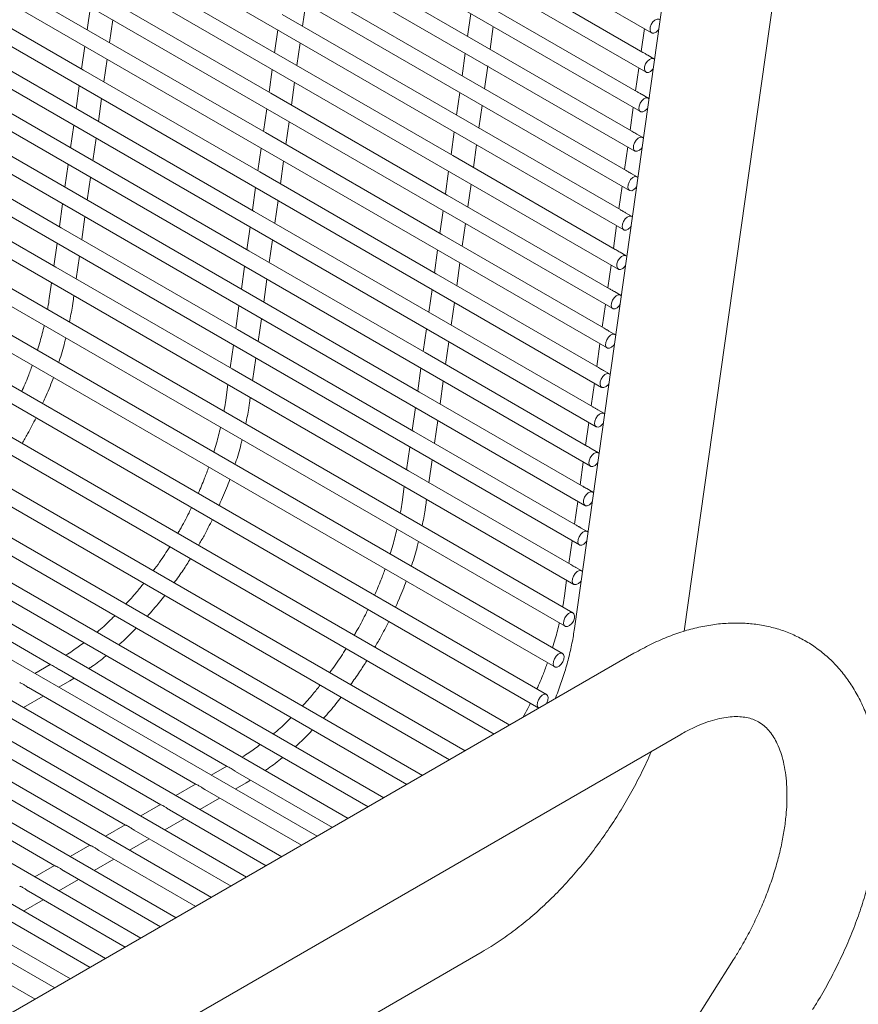
# Model space of a CAD drawing. Units: inches. Extents: x 0.1 to 8.5, y 0.3 to 10.8.
# Drawn here: x 6.9 to 7.2, y 8.2 to 8.6 of the extents above; entities that cross this region are included whole.
import ezdxf

# ---------------------------------------------------------------- set-up
doc = ezdxf.new("R2010")
doc.units = ezdxf.units.IN
doc.header["$MEASUREMENT"] = 0

msp = doc.modelspace()

# ---------------------------------------------------------------- linework, layer by layer
at = {"color": 7, "linetype": 'Continuous', "lineweight": 0}
for p, q in [((6.56512501, 8.90060707), (7.12639103, 8.5765951)), ((6.5628999, 8.88481804), (7.12416591, 8.56080606)), ((6.56067479, 8.8690289), (7.1219408, 8.54501693)), ((6.55844967, 8.85323977), (7.11971569, 8.5292278)), ((6.55622456, 8.83745073), (7.11749058, 8.51343876)), ((6.55399945, 8.8216616), (7.11526546, 8.49764963)), ((6.55177434, 8.80587256), (7.11304035, 8.48186059)), ((7.1600853, 8.7972276), (7.09549048, 8.33791807)), ((6.54954922, 8.79008343), (7.11081524, 8.46607146)), ((7.13951241, 8.33679034), (7.20340898, 8.79113481)), ((6.54732411, 8.7742943), (7.10859012, 8.45028233)), ((6.545099, 8.75850526), (7.10636501, 8.43449329)), ((6.54287388, 8.74271613), (7.1041399, 8.41870416)), ((6.54064877, 8.72692709), (7.10191478, 8.40291512)), ((6.53842366, 8.71113796), (7.09968967, 8.38712599)), ((6.53619852, 8.69534882), (7.09746454, 8.37133684)), ((6.53397341, 8.67955978), (7.09523942, 8.35554781)), ((7.09486332, 8.34417284), (6.5335973, 8.66818481)), ((6.53047257, 8.66277201), (7.09173858, 8.33876004)), ((7.09070513, 8.32784658), (6.52943912, 8.65185855)), ((6.52631436, 8.64644574), (7.08758038, 8.32243377)), ((7.08427533, 8.31141247), (6.52300932, 8.63542444)), ((6.51988456, 8.63001163), (7.08115058, 8.30599965)), ((7.06950529, 8.29914726), (6.51455475, 8.61951339)), ((6.90083236, 8.57743501), (6.83012168, 8.61825541)), ((7.05337931, 8.57473967), (6.98266862, 8.61556008)), ((6.51142999, 8.61410058), (7.06325478, 8.29553891)), ((6.97599327, 8.56819286), (6.90528258, 8.60901327)), ((7.05162907, 8.28882758), (6.50439995, 8.60473623)), ((7.12289373, 8.56875718), (7.05782953, 8.60631794)), ((6.50127521, 8.59932343), (7.04537858, 8.28521924)), ((6.89860724, 8.56164597), (6.82789657, 8.60246637)), ((7.05115419, 8.55895064), (6.98044351, 8.59977104)), ((7.03457103, 8.27898016), (6.49293476, 8.59166012)), ((6.97376815, 8.55240373), (6.90305747, 8.59322414)), ((6.9013838, 8.58697361), (6.90009921, 8.57785827)), ((6.98645068, 8.57922947), (6.98773529, 8.58834492)), ((7.12066862, 8.55296804), (7.05560442, 8.59052881)), ((6.48981001, 8.58624731), (7.0283205, 8.27537182)), ((6.89638213, 8.54585684), (6.82567145, 8.58667724)), ((7.04892906, 8.54316149), (6.97821838, 8.5839819)), ((7.05393074, 8.58427828), (7.05264613, 8.57516293)), ((7.0189859, 8.26998307), (6.48059926, 8.58078707)), ((6.90906467, 8.57268267), (6.91034927, 8.58179802)), ((7.06161159, 8.56998733), (7.0628962, 8.57910268)), ((6.47747452, 8.57537426), (7.01273539, 8.26637474)), ((6.97154304, 8.5366146), (6.90083236, 8.57743501)), ((6.9765447, 8.57773147), (6.97526011, 8.56861603)), ((7.12348783, 8.57827115), (7.12220322, 8.5691557)), ((7.00472181, 8.26174856), (6.46824227, 8.57145161)), ((6.89915868, 8.57118457), (6.89787408, 8.56206922)), ((6.98422557, 8.56344043), (6.98551018, 8.57255579)), ((7.1184435, 8.53717891), (7.05337931, 8.57473967)), ((6.89415702, 8.5300678), (6.82344634, 8.57088821)), ((7.04670395, 8.52737245), (6.97599327, 8.56819286)), ((7.05170563, 8.56848924), (7.05042102, 8.55937389)), ((7.12729067, 8.56621888), (7.1248837, 8.56760839)), ((6.99228928, 8.25457143), (6.45630998, 8.56398569)), ((6.90683955, 8.55689354), (6.90812416, 8.56600889)), ((7.05938648, 8.5541982), (7.06067109, 8.56331355)), ((6.96931793, 8.52082556), (6.89860724, 8.56164597)), ((6.97431959, 8.56194234), (6.973035, 8.552827)), ((7.12126272, 8.56248202), (7.11997811, 8.55336667)), ((6.97815842, 8.24641386), (6.44216785, 8.55583464)), ((6.89693357, 8.55539544), (6.89564896, 8.54628009)), ((6.98200046, 8.5476513), (6.98328506, 8.55676665)), ((7.11621839, 8.52138987), (7.05115419, 8.55895064)), ((6.8919319, 8.51427867), (6.82122123, 8.55509907)), ((7.04447883, 8.51158332), (6.97376815, 8.55240373)), ((7.04948052, 8.55270011), (7.04819591, 8.54358476)), ((7.12506556, 8.55042974), (7.12265858, 8.55181926)), ((6.96402757, 8.2382563), (6.42802571, 8.54768359)), ((6.90461444, 8.54110441), (6.90589905, 8.55021985)), ((7.05716136, 8.53840906), (7.05844597, 8.54752451)), ((6.96709281, 8.50503643), (6.89638213, 8.54585684)), ((6.97209447, 8.5461532), (6.97080989, 8.53703786)), ((7.11903761, 8.54669289), (7.117753, 8.53757754)), ((6.94989673, 8.23009874), (6.41388359, 8.53953254)), ((6.89470846, 8.5396064), (6.89342385, 8.53049105)), ((6.97977534, 8.53186227), (6.98105995, 8.54097762)), ((7.11399326, 8.50560073), (7.04892906, 8.54316149)), ((6.88970679, 8.49848953), (6.81899611, 8.53930994)), ((7.04225372, 8.49579419), (6.97154304, 8.5366146)), ((7.04725538, 8.53691106), (7.0459708, 8.52779563)), ((7.12284045, 8.53464061), (7.12043347, 8.53603013)), ((6.90238933, 8.52531537), (6.90367393, 8.53443072)), ((7.05493625, 8.52262003), (7.05622086, 8.53173538)), ((6.93576588, 8.22194118), (6.39974145, 8.53138149)), ((6.9648677, 8.48924739), (6.89415702, 8.5300678)), ((6.96986936, 8.53036417), (6.96858475, 8.52124882)), ((7.11681249, 8.53090385), (7.11552788, 8.5217885)), ((6.89248334, 8.52381727), (6.89119874, 8.51470192)), ((6.97755023, 8.51607313), (6.97883484, 8.52518848)), ((7.11176814, 8.48981169), (7.04670395, 8.52737245)), ((6.92163503, 8.21378361), (6.38559932, 8.52323044)), ((6.88748168, 8.4827005), (6.816771, 8.5235209)), ((7.04002861, 8.48000515), (6.96931793, 8.52082556)), ((7.04503027, 8.52112193), (7.04374568, 8.51200659)), ((7.12061533, 8.51885157), (7.11820836, 8.52024109)), ((6.90016421, 8.50952624), (6.90144882, 8.51864159)), ((7.05271114, 8.50683089), (7.05399575, 8.51594624)), ((6.90750419, 8.20562605), (6.37145719, 8.51507939)), ((6.96264259, 8.47345826), (6.8919319, 8.51427867)), ((6.96764425, 8.51457503), (6.96635964, 8.50545968)), ((7.11458738, 8.51511472), (7.11330277, 8.50599937)), ((6.89025823, 8.50802814), (6.88897362, 8.49891279)), ((6.97532512, 8.500284), (6.97660972, 8.50939945)), ((7.10954303, 8.47402256), (7.04447883, 8.51158332)), ((6.89337334, 8.19746849), (6.35731506, 8.50692835)), ((7.0378035, 8.46421602), (6.96709281, 8.50503643)), ((7.04280516, 8.5053328), (7.04152057, 8.49621746)), ((7.1183902, 8.50306243), (7.11598322, 8.50445195)), ((6.8979391, 8.4937372), (6.89922371, 8.50285255)), ((7.05048603, 8.49104186), (7.05177063, 8.50015721)), ((6.87924249, 8.18931092), (6.34317293, 8.49877729)), ((6.96041747, 8.45766913), (6.88970679, 8.49848953)), ((6.96541914, 8.498786), (6.96413453, 8.48967065)), ((7.11236225, 8.49932567), (7.11107766, 8.49021023)), ((6.88803312, 8.4922391), (6.88674851, 8.48312375)), ((6.9731, 8.48449496), (6.97438461, 8.49361031)), ((7.10731792, 8.45823343), (7.04225372, 8.49579419)), ((7.03557838, 8.44842698), (6.9648677, 8.48924739)), ((7.04058004, 8.48954376), (7.03929544, 8.48042841)), ((7.11616509, 8.48727339), (7.11375811, 8.48866291)), ((6.89571399, 8.47794807), (6.8969986, 8.48706342)), ((7.04826091, 8.47525272), (7.04954552, 8.48436808)), ((6.95819236, 8.44188009), (6.88748168, 8.4827005)), ((6.96319402, 8.48299686), (6.96190941, 8.47388151)), ((7.11013713, 8.48353654), (7.10885255, 8.4744212)), ((6.88580801, 8.47645002), (6.88491852, 8.47013842)), ((6.97087489, 8.46870583), (6.9721595, 8.47782118)), ((7.10509281, 8.44244439), (7.04002861, 8.48000515)), ((7.03335327, 8.43263785), (6.96264259, 8.47345826)), ((7.03835493, 8.47375463), (7.03707032, 8.46463928)), ((7.11393997, 8.47148426), (7.111533, 8.47287378)), ((6.89442459, 8.46879877), (6.89477346, 8.47127432)), ((7.0460358, 8.45946359), (7.04732041, 8.46857904)), ((6.96096891, 8.46720773), (6.9596843, 8.45809238)), ((7.10791202, 8.4677474), (7.10662743, 8.45863206)), ((6.96864978, 8.45291679), (6.96993439, 8.46203214)), ((7.10286769, 8.42665526), (7.0378035, 8.46421602)), ((7.03112816, 8.41684872), (6.96041747, 8.45766913)), ((7.03612982, 8.45796559), (7.03484521, 8.44885024)), ((7.11171486, 8.45569513), (7.10930788, 8.45708465)), ((7.04381069, 8.44367456), (7.04509529, 8.45278991)), ((6.9587438, 8.4514187), (6.95745919, 8.44230334)), ((7.10568691, 8.45195837), (7.1044023, 8.44284302)), ((6.96642467, 8.43712766), (6.96770927, 8.44624301)), ((7.10064258, 8.41086622), (7.03557838, 8.44842698)), ((7.02890304, 8.40105968), (6.95819236, 8.44188009)), ((7.0339047, 8.44217646), (7.0326201, 8.43306111)), ((7.10948975, 8.43990609), (7.10708277, 8.44129561)), ((7.04158557, 8.42788542), (7.04287018, 8.43700077)), ((6.95651868, 8.43562961), (6.9556292, 8.42931802)), ((7.10346179, 8.43616923), (7.10217719, 8.42705388)), ((6.96513527, 8.42797836), (6.96548414, 8.43045392)), ((7.09841747, 8.39507709), (7.03335327, 8.43263785)), ((7.03167959, 8.42638732), (7.03039498, 8.41727197)), ((7.10726463, 8.42411696), (7.10485766, 8.42550648)), ((7.03936046, 8.41209639), (7.04064507, 8.42121174)), ((7.10123668, 8.4203802), (7.09995207, 8.41126485)), ((7.09619235, 8.37928796), (7.03112816, 8.41684872)), ((7.02945448, 8.41059829), (7.02816987, 8.40148294)), ((7.10503952, 8.40832792), (7.10263255, 8.40971744)), ((7.03713535, 8.39630725), (7.03841996, 8.4054226)), ((7.09901157, 8.40459106), (7.09772696, 8.39547571)), ((7.09396724, 8.36349892), (7.02890304, 8.40105968)), ((7.02722937, 8.3948092), (7.02633988, 8.38849761)), ((7.10281441, 8.39253879), (7.10040743, 8.39392831)), ((7.03584595, 8.38715795), (7.03619482, 8.38963351)), ((7.09678645, 8.38880193), (7.09550185, 8.37968658)), ((7.10058929, 8.37674966), (7.09818232, 8.37813917)), ((7.09456134, 8.3730129), (7.09327673, 8.36389754)), ((6.81811341, 8.36225862), (6.88552421, 8.3233432)), ((7.09836418, 8.36096062), (7.09595721, 8.36235014)), ((7.09233623, 8.35722381), (7.09144675, 8.35091222)), ((7.11933456, 8.32791317), (6.76578116, 8.12381113)), ((6.88532961, 8.32345556), (6.87914263, 8.31988959)), ((6.88882408, 8.32143822), (6.95623489, 8.28252279)), ((6.88874724, 8.31434495), (6.89309614, 8.3168515)), ((6.89309614, 8.3168515), (6.89489688, 8.31793251)), ((6.87460511, 8.30619391), (6.88249175, 8.31073948)), ((6.87655286, 8.31416795), (6.94375323, 8.27537401)), ((6.86241072, 8.3060169), (6.92961109, 8.26722296)), ((6.78452966, 8.09133427), (7.13808306, 8.29543631)), ((6.84826859, 8.29786585), (6.91546896, 8.25907191)), ((6.83412646, 8.28971481), (6.90132684, 8.25092086)), ((6.81998433, 8.28156376), (6.8871847, 8.24276981)), ((6.95604029, 8.28263515), (6.94985331, 8.27906918)), ((6.95953477, 8.28061781), (6.99847132, 8.25814022)), ((6.94359781, 8.27546371), (6.93571118, 8.27091813)), ((6.95945792, 8.27352454), (6.96380682, 8.27603109)), ((6.96380682, 8.27603109), (6.96560756, 8.2771121)), ((6.94726353, 8.27334755), (6.98603875, 8.25096309)), ((6.92945568, 8.26731266), (6.92156905, 8.26276709)), ((6.94531579, 8.2653735), (6.95320243, 8.26991908)), ((6.9331214, 8.2651965), (6.9719079, 8.24280553)), ((6.93117366, 8.25722245), (6.93906029, 8.26176802)), ((6.91531355, 8.25916161), (6.90742692, 8.25461603)), ((6.91897926, 8.25704545), (6.95777705, 8.23464796)), ((6.91703154, 8.2490714), (6.92491816, 8.25361697)), ((6.90117142, 8.25101056), (6.89328478, 8.24646498)), ((6.90483714, 8.24889441), (6.94364621, 8.2264904)), ((6.9028894, 8.24092035), (6.91077604, 8.24546593)), ((6.88702928, 8.24285951), (6.87914266, 8.23831394)), ((6.890695, 8.24074336), (6.92951536, 8.21833284)), ((6.88874727, 8.2327693), (6.8966339, 8.23731488)), ((6.87655287, 8.2325923), (6.91538453, 8.21017526)), ((6.87460514, 8.22461826), (6.88249177, 8.22916383)), ((6.86241074, 8.22444126), (6.90125369, 8.2020177)), ((6.84826861, 8.21629021), (6.88712284, 8.19386014)), ((6.72908777, 8.01813762), (7.05843154, 8.20826374)), ((7.15926785, 8.20522254), (7.06727923, 8.05971903))]:
    msp.add_line(p, q, dxfattribs=at)
at = {"color": 7, "linetype": 'Continuous', "lineweight": 0, "flags": 128}
for points in [[(7.12575563, 8.57776809), (7.12583519, 8.57880533), (7.12623725, 8.57991818), (7.12690059, 8.58093718), (7.12772419, 8.58170714), (7.12858268, 8.58211086), (7.12934539, 8.58208689), (7.12978657, 8.58178455)], [(7.12925253, 8.57798738), (7.12900625, 8.57766585), (7.12818262, 8.57689587), (7.12732413, 8.57649225), (7.12656142, 8.57651622), (7.12601063, 8.57696423), (7.12575563, 8.57776809)], [(7.1235305, 8.56197895), (7.12361008, 8.5630163), (7.12401214, 8.56412914), (7.12467545, 8.56514803), (7.12549908, 8.56591801), (7.12635757, 8.56632173), (7.12712028, 8.56629775), (7.12756541, 8.5659909)], [(7.12703321, 8.56220647), (7.12678113, 8.56187681), (7.12595751, 8.56110683), (7.12509901, 8.56070312), (7.12433631, 8.56072709), (7.12378551, 8.5611751), (7.1235305, 8.56197895)], [(7.12130538, 8.54618991), (7.12138497, 8.54722716), (7.12178702, 8.54834001), (7.12245034, 8.54935899), (7.12327394, 8.55012896), (7.12413246, 8.5505326), (7.12489517, 8.55050862), (7.12534428, 8.55019727)], [(7.12481386, 8.54642565), (7.124556, 8.54608767), (7.12373239, 8.5453177), (7.1228739, 8.54491398), (7.12211119, 8.54493796), (7.1215604, 8.54538606), (7.12130538, 8.54618991)], [(7.11908027, 8.53040078), (7.11915986, 8.53143813), (7.11956191, 8.53255098), (7.12022523, 8.53356986), (7.12104883, 8.53433983), (7.12190735, 8.53474356), (7.12267005, 8.53471958), (7.12312313, 8.53440352)], [(7.12259453, 8.53064484), (7.12233089, 8.53029854), (7.12150728, 8.52952867), (7.12064879, 8.52912495), (7.11988608, 8.52914892), (7.11933529, 8.52959693), (7.11908027, 8.53040078)], [(7.11685516, 8.51461165), (7.11693474, 8.51564899), (7.1173368, 8.51676184), (7.11800011, 8.51778082), (7.11882372, 8.51855069), (7.11968223, 8.51895443), (7.12044494, 8.51893045), (7.12090198, 8.51860968)], [(7.12037521, 8.51486403), (7.12010577, 8.5145095), (7.11928217, 8.51373953), (7.11842368, 8.51333581), (7.11766097, 8.51335979), (7.11711018, 8.51380779), (7.11685516, 8.51461165)], [(7.11463004, 8.49882261), (7.11470963, 8.49985986), (7.11511168, 8.50097271), (7.115775, 8.50199169), (7.11659861, 8.50276166), (7.11745712, 8.50316539), (7.11821983, 8.50314141), (7.11868083, 8.50281594)], [(7.1181559, 8.49908333), (7.11788066, 8.49872037), (7.11705706, 8.4979505), (7.11619856, 8.49754678), (7.11543585, 8.49757075), (7.11488506, 8.49801876), (7.11463004, 8.49882261)], [(7.11240493, 8.48303348), (7.11248452, 8.48407082), (7.11288657, 8.48518367), (7.11354989, 8.48620256), (7.11437349, 8.48697253), (7.11523201, 8.48737626), (7.11599471, 8.48735228), (7.11645966, 8.48702209)], [(7.11593658, 8.48330261), (7.11565555, 8.48293133), (7.11483194, 8.48216136), (7.11397345, 8.48175764), (7.11321074, 8.48178162), (7.11265995, 8.48222963), (7.11240493, 8.48303348)], [(7.11017982, 8.46724444), (7.1102594, 8.46828169), (7.11066146, 8.46939454), (7.11132477, 8.47041352), (7.11214838, 8.47118349), (7.11300689, 8.47158722), (7.11376958, 8.47156314), (7.11423849, 8.47122814)], [(7.11371727, 8.46752201), (7.11343044, 8.4671422), (7.11260683, 8.46637223), (7.11174832, 8.4659686), (7.11098563, 8.46599258), (7.11043484, 8.46644059), (7.11017982, 8.46724444)], [(7.10795471, 8.45145531), (7.10803429, 8.45249266), (7.10843635, 8.4536055), (7.10909966, 8.45462439), (7.10992327, 8.45539436), (7.11078178, 8.45579809), (7.11154447, 8.4557741), (7.11201731, 8.4554342)], [(7.11149799, 8.45174141), (7.11120532, 8.45135316), (7.11038172, 8.45058319), (7.1095232, 8.45017946), (7.10876052, 8.45020345), (7.10820972, 8.45065146), (7.10795471, 8.45145531)], [(7.10572959, 8.43566618), (7.10580916, 8.43670351), (7.10621121, 8.43781636), (7.10687455, 8.43883535), (7.10769815, 8.43960522), (7.10855667, 8.44000896), (7.10931935, 8.43998497), (7.10979614, 8.43964025)], [(7.10927868, 8.43596081), (7.10898021, 8.43556403), (7.1081566, 8.43479406), (7.10729809, 8.43439033), (7.1065354, 8.43441432), (7.10598461, 8.43486232), (7.10572959, 8.43566618)], [(7.10350448, 8.41987714), (7.10358404, 8.42091447), (7.1039861, 8.42202723), (7.10464943, 8.42304622), (7.10547304, 8.42381619), (7.10633155, 8.42421992), (7.10709424, 8.42419593), (7.10757495, 8.42384619)], [(7.1070594, 8.42018031), (7.1067551, 8.4197749), (7.10593149, 8.41900502), (7.10507298, 8.41860129), (7.10431029, 8.41862528), (7.1037595, 8.41907329), (7.10350448, 8.41987714)], [(7.10127937, 8.40408801), (7.10135893, 8.40512534), (7.10176099, 8.40623819), (7.10242432, 8.40725718), (7.10324793, 8.40802705), (7.10410642, 8.40843077), (7.10486913, 8.4084068), (7.10535376, 8.40805204)], [(7.10484011, 8.40439981), (7.10452998, 8.40398586), (7.10370638, 8.40321589), (7.10284786, 8.40281216), (7.10208516, 8.40283614), (7.10153438, 8.40328415), (7.10127937, 8.40408801)], [(7.09905425, 8.38829897), (7.09913382, 8.38933621), (7.09953587, 8.39044906), (7.10019921, 8.39146805), (7.10102281, 8.39223802), (7.10188131, 8.39264174), (7.10264402, 8.39261776), (7.10313254, 8.39225798)], [(7.10262085, 8.38861942), (7.10230487, 8.38819673), (7.10148126, 8.38742676), (7.10062275, 8.38702312), (7.09986004, 8.3870471), (7.09930927, 8.38749512), (7.09905425, 8.38829897)], [(7.09682914, 8.37250984), (7.09690871, 8.37354717), (7.09731076, 8.37466002), (7.0979741, 8.37567892), (7.0987977, 8.37644889), (7.09965619, 8.3768526), (7.1004189, 8.37682863), (7.10091135, 8.37646382)], [(7.10040158, 8.37283903), (7.10007976, 8.37240769), (7.09925615, 8.37163772), (7.09839764, 8.37123399), (7.09763493, 8.37125797), (7.09708416, 8.37170599), (7.09682914, 8.37250984)], [(7.09460403, 8.3567208), (7.09468359, 8.35775804), (7.09508565, 8.35887089), (7.09574898, 8.35988988), (7.09657259, 8.36065985), (7.09743108, 8.36106347), (7.09819379, 8.3610395), (7.09869011, 8.36066955)], [(7.09818232, 8.35705873), (7.09785464, 8.35661856), (7.09703104, 8.35584859), (7.09617252, 8.35544491), (7.09540982, 8.35546888), (7.09485905, 8.35591685), (7.09460403, 8.3567208)], [(7.09110316, 8.33993297), (7.09118275, 8.34097032), (7.0915848, 8.34208312), (7.09224812, 8.3431021), (7.09307172, 8.34387202), (7.09393024, 8.34427575), (7.09469295, 8.34425177), (7.09524372, 8.34380376), (7.09549874, 8.34299991), (7.09541917, 8.34196257), (7.09501712, 8.34084977), (7.09435378, 8.33983077), (7.09353017, 8.33906086), (7.09267166, 8.33865713), (7.09190897, 8.33868111), (7.09135818, 8.33912912), (7.09110316, 8.33993297)], [(7.08694496, 8.3236067), (7.08702454, 8.324644), (7.0874266, 8.32575685), (7.08808991, 8.32677583), (7.08891354, 8.32754576), (7.08977203, 8.32794948), (7.09053474, 8.32792551), (7.09108553, 8.3274775), (7.09134053, 8.32667359), (7.09126097, 8.3256363), (7.09085891, 8.32452345), (7.09019558, 8.32350451), (7.08937197, 8.32273454), (7.08851348, 8.32233087), (7.08775077, 8.32235484), (7.08719998, 8.32280285), (7.08694496, 8.3236067)], [(7.08051518, 8.3071726), (7.08059474, 8.30820994), (7.0809968, 8.30932278), (7.08166013, 8.31034173), (7.08248374, 8.31111165), (7.08334223, 8.31151537), (7.08410494, 8.31149139), (7.08465573, 8.31104339), (7.08491075, 8.31023953), (7.08483116, 8.30920224), (7.08442911, 8.30808939), (7.08415426, 8.30760397)], [(7.08127164, 8.30593987), (7.0807702, 8.30636875), (7.08051518, 8.3071726)]]:
    msp.add_lwpolyline(points, dxfattribs=at)
at = {"color": 7, "linetype": 'Continuous', "lineweight": 0}
for points, knots in [([(7.12375592, 8.56824594), (7.12343986, 8.56844236), (7.12309854, 8.56865447), (7.12290591, 8.56874702), (7.12289166, 8.56875387)], [0, 0, 0, 0, 0.925999235, 1, 1, 1, 1]), ([(7.12488276, 8.5676067), (7.12462536, 8.56775222), (7.12422464, 8.56797877), (7.1238794, 8.56817556), (7.12375592, 8.56824594)], [0, 0, 0, 0, 0.642339453, 1, 1, 1, 1]), ([(7.1215308, 8.55245681), (7.12121471, 8.55265347), (7.12087335, 8.55286586), (7.1206808, 8.55295792), (7.12066654, 8.55296474)], [0, 0, 0, 0, 0.925972035, 1, 1, 1, 1]), ([(7.12265763, 8.55181756), (7.12240024, 8.55196308), (7.12199953, 8.55218964), (7.12165428, 8.55238643), (7.1215308, 8.55245681)], [0, 0, 0, 0, 0.642338063, 1, 1, 1, 1]), ([(7.11930569, 8.53666777), (7.11898963, 8.53686419), (7.11864831, 8.53707631), (7.11845569, 8.53716885), (7.11844143, 8.5371757)], [0, 0, 0, 0, 0.925999235, 1, 1, 1, 1]), ([(7.12043252, 8.53602843), (7.12017512, 8.53617393), (7.11977441, 8.53640046), (7.11942917, 8.53659735), (7.11930569, 8.53666777)], [0, 0, 0, 0, 0.642335961, 1, 1, 1, 1]), ([(7.11708056, 8.52087863), (7.11676451, 8.52107505), (7.1164232, 8.52128717), (7.11623057, 8.52137972), (7.11621632, 8.52138657)], [0, 0, 0, 0, 0.925999417, 1, 1, 1, 1]), ([(7.1182074, 8.52023939), (7.11795002, 8.52038492), (7.11754931, 8.52061148), (7.11720405, 8.52080825), (7.11708056, 8.52087863)], [0, 0, 0, 0, 0.642337444, 1, 1, 1, 1]), ([(7.11485544, 8.50508959), (7.11453936, 8.50528621), (7.11419801, 8.50549856), (7.11400546, 8.50559062), (7.1139912, 8.50559744)], [0, 0, 0, 0, 0.9259728737, 1, 1, 1, 1]), ([(7.11598229, 8.50445026), (7.1157249, 8.50459577), (7.1153242, 8.5048223), (7.11497893, 8.50501917), (7.11485544, 8.50508959)], [0, 0, 0, 0, 0.642335342, 1, 1, 1, 1]), ([(7.11263033, 8.48930046), (7.11231428, 8.48949688), (7.11197297, 8.489709), (7.11178035, 8.48980155), (7.11176609, 8.4898084)], [0, 0, 0, 0, 0.925999417, 1, 1, 1, 1]), ([(7.11375718, 8.48866122), (7.11349979, 8.48880675), (7.11309909, 8.48903331), (7.11275382, 8.48923008), (7.11263033, 8.48930046)], [0, 0, 0, 0, 0.642337444, 1, 1, 1, 1]), ([(7.11040522, 8.47351142), (7.11008914, 8.47370805), (7.10974779, 8.47392039), (7.10955523, 8.47401245), (7.10954098, 8.47401927)], [0, 0, 0, 0, 0.9259728737, 1, 1, 1, 1]), ([(7.11153206, 8.47287209), (7.11127468, 8.4730176), (7.11087397, 8.47324413), (7.11052871, 8.47344101), (7.11040522, 8.47351142)], [0, 0, 0, 0, 0.642335342, 1, 1, 1, 1]), ([(6.88491852, 8.47013842), (6.88475809, 8.46897713), (6.88455965, 8.46754073), (6.88425794, 8.46606814), (6.88420016, 8.4657861)], [0, 0, 0, 0, 0.808473714, 1, 1, 1, 1]), ([(6.89299581, 8.46070848), (6.89341349, 8.46281168), (6.89395274, 8.465527), (6.89433779, 8.46819688), (6.89442459, 8.46879877)], [0, 0, 0, 0, 0.774563352, 1, 1, 1, 1]), ([(6.88287728, 8.45933307), (6.8823667, 8.45719631), (6.88158074, 8.45390715), (6.88050784, 8.45057525), (6.88013193, 8.44940788)], [0, 0, 0, 0, 0.649638976, 1, 1, 1, 1]), ([(7.1081801, 8.45772229), (7.1078641, 8.45791873), (7.10752285, 8.45813087), (7.10733011, 8.45822337), (7.10731584, 8.45823022)], [0, 0, 0, 0, 0.9260051956, 1, 1, 1, 1]), ([(7.10930695, 8.45708296), (7.10904956, 8.45722847), (7.10864886, 8.457455), (7.10830359, 8.45765187), (7.1081801, 8.45772229)], [0, 0, 0, 0, 0.642335342, 1, 1, 1, 1]), ([(6.88866819, 8.44448001), (6.88873329, 8.44466483), (6.88966608, 8.44731297), (6.89063084, 8.45061937), (6.89136281, 8.45370291), (6.89151555, 8.45434633)], [0, 0, 0, 0, 0.056045826, 0.803032715, 1, 1, 1, 1]), ([(6.87810299, 8.44336249), (6.87757505, 8.44187831), (6.87632445, 8.43836259), (6.87479369, 8.43487155), (6.87390915, 8.43285428)], [0, 0, 0, 0, 0.4221552492, 1, 1, 1, 1]), ([(7.10595499, 8.44193316), (7.10563899, 8.4421296), (7.10529774, 8.44234174), (7.10510499, 8.44243424), (7.10509073, 8.44244109)], [0, 0, 0, 0, 0.9260051956, 1, 1, 1, 1]), ([(7.10708184, 8.44129392), (7.10682445, 8.44143945), (7.10642375, 8.441666), (7.10607848, 8.44186278), (7.10595499, 8.44193316)], [0, 0, 0, 0, 0.642337444, 1, 1, 1, 1]), ([(6.88225113, 8.42803855), (6.88260126, 8.42879143), (6.8840775, 8.43196578), (6.88551174, 8.43546488), (6.8864664, 8.43820213), (6.88656285, 8.4384787)], [0, 0, 0, 0, 0.2184482958, 0.921032132, 1, 1, 1, 1]), ([(6.9556292, 8.42931802), (6.95546877, 8.42815673), (6.95527032, 8.42672033), (6.95496862, 8.42524773), (6.95491084, 8.42496569)], [0, 0, 0, 0, 0.808473725, 1, 1, 1, 1]), ([(6.96370648, 8.41988808), (6.96412417, 8.42199127), (6.96466343, 8.42470659), (6.96504847, 8.42737647), (6.96513527, 8.42797836)], [0, 0, 0, 0, 0.774563344, 1, 1, 1, 1]), ([(7.10372988, 8.42614412), (7.10341384, 8.42634076), (7.10307255, 8.42655313), (7.10287988, 8.42664514), (7.10286562, 8.42665195)], [0, 0, 0, 0, 0.92597865, 1, 1, 1, 1]), ([(7.10485673, 8.42550479), (7.10459934, 8.4256503), (7.10419863, 8.42587683), (7.10385337, 8.4260737), (7.10372988, 8.42614412)], [0, 0, 0, 0, 0.642335342, 1, 1, 1, 1]), ([(6.874011, 8.41200372), (6.87476697, 8.41328974), (6.87675793, 8.41667666), (6.87850886, 8.4201813), (6.87959497, 8.42235523)], [0, 0, 0, 0, 0.379701007, 1, 1, 1, 1]), ([(6.95358795, 8.41851267), (6.95307737, 8.41637591), (6.95229142, 8.41308675), (6.95121851, 8.40975484), (6.95084261, 8.40858747)], [0, 0, 0, 0, 0.649638974, 1, 1, 1, 1]), ([(6.95937887, 8.40365961), (6.95944397, 8.40384443), (6.96037676, 8.40649257), (6.96134151, 8.40979897), (6.96207349, 8.41288251), (6.96222623, 8.41352592)], [0, 0, 0, 0, 0.056045826, 0.803032719, 1, 1, 1, 1]), ([(7.10150477, 8.41035499), (7.10118876, 8.41055143), (7.10084751, 8.41076357), (7.10065477, 8.41085607), (7.10064051, 8.41086292)], [0, 0, 0, 0, 0.9260051956, 1, 1, 1, 1]), ([(7.10263161, 8.40971575), (7.10237423, 8.40986128), (7.10197352, 8.41008784), (7.10162825, 8.41028461), (7.10150477, 8.41035499)], [0, 0, 0, 0, 0.642337444, 1, 1, 1, 1]), ([(6.94881367, 8.40254208), (6.94828573, 8.4010579), (6.94703514, 8.39754218), (6.94550437, 8.39405115), (6.94461983, 8.39203387)], [0, 0, 0, 0, 0.422155248, 1, 1, 1, 1]), ([(6.95296181, 8.38721815), (6.95331194, 8.38797103), (6.95478818, 8.39114537), (6.9562224, 8.39464449), (6.95717707, 8.39738173), (6.95727353, 8.3976583)], [0, 0, 0, 0, 0.218448296, 0.9210321348, 1, 1, 1, 1]), ([(7.09927965, 8.39456595), (7.09896356, 8.39476257), (7.0986222, 8.39497491), (7.09842965, 8.39506697), (7.09841539, 8.39507378)], [0, 0, 0, 0, 0.925972692, 1, 1, 1, 1]), ([(7.1004065, 8.39392662), (7.10014911, 8.39407213), (7.0997484, 8.39429866), (7.09940314, 8.39449553), (7.09927965, 8.39456595)], [0, 0, 0, 0, 0.642335342, 1, 1, 1, 1]), ([(6.94195396, 8.38635616), (6.94161563, 8.38564221), (6.94018568, 8.3826247), (6.9383271, 8.37914768), (6.93671281, 8.37646193), (6.93642044, 8.3759755)], [0, 0, 0, 0, 0.202422737, 0.855547181, 1, 1, 1, 1]), ([(7.02633988, 8.38849761), (7.02617945, 8.38733632), (7.025981, 8.38589992), (7.0256793, 8.38442733), (7.02562152, 8.38414529)], [0, 0, 0, 0, 0.808473725, 1, 1, 1, 1]), ([(7.03441717, 8.37906767), (7.03483485, 8.38117087), (7.03537409, 8.3838862), (7.03575914, 8.38655607), (7.03584595, 8.38715795)], [0, 0, 0, 0, 0.77456336, 1, 1, 1, 1]), ([(6.94472168, 8.37118331), (6.94547765, 8.37246933), (6.9474686, 8.37585626), (6.94921954, 8.3793609), (6.95030564, 8.38153483)], [0, 0, 0, 0, 0.379701007, 1, 1, 1, 1]), ([(7.02429862, 8.37769227), (7.02378804, 8.3755555), (7.02300209, 8.37226635), (7.02192919, 8.36893444), (7.02155329, 8.36776706)], [0, 0, 0, 0, 0.649638979, 1, 1, 1, 1]), ([(7.09705454, 8.37877682), (7.09673848, 8.37897324), (7.09639716, 8.37918535), (7.09620453, 8.3792779), (7.09619028, 8.37928475)], [0, 0, 0, 0, 0.925999235, 1, 1, 1, 1]), ([(7.09818139, 8.37813749), (7.09792399, 8.37828299), (7.09752326, 8.3785095), (7.09717802, 8.3787064), (7.09705454, 8.37877682)], [0, 0, 0, 0, 0.6423373507, 1, 1, 1, 1]), ([(6.9332065, 8.3706142), (6.93186921, 8.36852562), (6.9297605, 8.36523221), (6.92745665, 8.36213161), (6.92661383, 8.36099732)], [0, 0, 0, 0, 0.6341701932, 1, 1, 1, 1]), ([(7.03008954, 8.3628392), (7.03015465, 8.36302402), (7.03108743, 8.36567216), (7.03205221, 8.36897856), (7.03278417, 8.3720621), (7.0329369, 8.37270552)], [0, 0, 0, 0, 0.056045826, 0.80303271, 1, 1, 1, 1]), ([(6.93498604, 8.35616414), (6.9362083, 8.35785324), (6.93847717, 8.36098871), (6.94054327, 8.36430077), (6.94149635, 8.3658286)], [0, 0, 0, 0, 0.538705878, 1, 1, 1, 1]), ([(7.09482943, 8.36298769), (7.09451333, 8.36318435), (7.09417197, 8.36339674), (7.09397942, 8.3634888), (7.09396517, 8.36349562)], [0, 0, 0, 0, 0.925972035, 1, 1, 1, 1]), ([(7.09595627, 8.36234845), (7.09569887, 8.36249397), (7.09529815, 8.36272051), (7.09495291, 8.3629173), (7.09482943, 8.36298769)], [0, 0, 0, 0, 0.642339453, 1, 1, 1, 1]), ([(7.01952435, 8.36172168), (7.01899641, 8.3602375), (7.0177458, 8.35672178), (7.01621505, 8.35323074), (7.01533051, 8.35121346)], [0, 0, 0, 0, 0.4221552524, 1, 1, 1, 1]), ([(6.92278706, 8.35598979), (6.9218403, 8.35478978), (6.91953933, 8.35187332), (6.91709448, 8.34920122), (6.91565558, 8.34762858)], [0, 0, 0, 0, 0.411461445, 1, 1, 1, 1]), ([(7.02367248, 8.34639774), (7.02402261, 8.34715063), (7.02549885, 8.35032497), (7.02693312, 8.35382406), (7.02788776, 8.35656132), (7.02798421, 8.35683789)], [0, 0, 0, 0, 0.2184482966, 0.921032129, 1, 1, 1, 1]), ([(6.92417734, 8.34270904), (6.92584752, 8.34459404), (6.92825185, 8.34730764), (6.93049986, 8.35024434), (6.93118628, 8.35114105)], [0, 0, 0, 0, 0.694654581, 1, 1, 1, 1]), ([(7.09144675, 8.35091222), (7.09128632, 8.34975092), (7.09108789, 8.34831451), (7.09078615, 8.34684194), (7.09072836, 8.34655991)], [0, 0, 0, 0, 0.808473682, 1, 1, 1, 1]), ([(6.91117292, 8.34299966), (6.91077096, 8.34258793), (6.90868823, 8.34045454), (6.90627618, 8.33823825), (6.9042509, 8.33659023), (6.90398341, 8.33637257)], [0, 0, 0, 0, 0.171889115, 0.890629899, 1, 1, 1, 1]), ([(7.01266464, 8.34553575), (7.01232631, 8.3448218), (7.01089636, 8.34180429), (7.00903778, 8.33832727), (7.0074235, 8.33564152), (7.00713113, 8.3351551)], [0, 0, 0, 0, 0.202422737, 0.855547181, 1, 1, 1, 1]), ([(7.01543235, 8.33036291), (7.01618832, 8.33164893), (7.01817929, 8.33503585), (7.01993023, 8.33854049), (7.02101634, 8.34071441)], [0, 0, 0, 0, 0.379701007, 1, 1, 1, 1]), ([(7.08940549, 8.34010688), (7.0888949, 8.33797011), (7.08810895, 8.33468096), (7.08703606, 8.33134904), (7.08666016, 8.33018167)], [0, 0, 0, 0, 0.649638979, 1, 1, 1, 1]), ([(7.19096465, 8.18518355), (7.19177322, 8.18648325), (7.19409123, 8.19020923), (7.19767142, 8.19652585), (7.20157746, 8.20415651), (7.2051144, 8.21192387), (7.20826887, 8.21978772), (7.21102179, 8.22771398), (7.21335658, 8.23566739), (7.21525667, 8.24361328), (7.21670609, 8.25151683), (7.21768889, 8.25934303), (7.21818924, 8.26705582), (7.2181919, 8.27461695), (7.21768252, 8.28198275), (7.21665065, 8.28910423), (7.21509157, 8.29592746), (7.21300917, 8.30239666), (7.21041754, 8.30845665), (7.20734172, 8.31405766), (7.2038152, 8.31915938), (7.19987637, 8.32373247), (7.19556546, 8.32775838), (7.19092069, 8.33122621), (7.18597752, 8.33413072), (7.18077003, 8.33646751), (7.17532859, 8.33823496), (7.16967899, 8.33943206), (7.16383989, 8.34005723), (7.15782745, 8.34010624), (7.15165917, 8.33957266), (7.14535689, 8.33844886), (7.13894841, 8.33673465), (7.13247167, 8.33441939), (7.12590534, 8.33153656), (7.12154834, 8.32913393), (7.11933456, 8.32791317)], [0, 0, 0, 0, 0.016372807, 0.046937565, 0.07751539, 0.108114558, 0.138752295, 0.169446087, 0.200212474, 0.231066717, 0.26202148, 0.293084139, 0.324253337, 0.355514311, 0.38682953, 0.418108968, 0.449245093, 0.480105331, 0.510548247, 0.540456449, 0.569763024, 0.598467014, 0.626631444, 0.654367881, 0.681820053, 0.709147827, 0.736466541, 0.763935299, 0.791702958, 0.81989322, 0.848591654, 0.877835254, 0.907605879, 0.937833648, 0.968413594, 1, 1, 1, 1]), ([(6.91277604, 8.3312967), (6.91293829, 8.33143517), (6.91496693, 8.33316637), (6.91731341, 8.33541841), (6.9194246, 8.33766345), (6.9197736, 8.33803458)], [0, 0, 0, 0, 0.06765315, 0.845873264, 1, 1, 1, 1]), ([(7.09549048, 8.33791807), (7.09534121, 8.33692284), (7.09490476, 8.33401302), (7.09389067, 8.329017), (7.09233052, 8.32291117), (7.09035002, 8.31667684), (7.08878438, 8.31222784), (7.08778343, 8.30988432), (7.0876784, 8.30963841)], [0, 0, 0, 0, 0.111339352, 0.325528591, 0.540785098, 0.757170526, 0.974518732, 1, 1, 1, 1]), ([(6.89876121, 8.33217061), (6.89724544, 8.33103011), (6.8948179, 8.32920356), (6.89237946, 8.32769703), (6.89146359, 8.32713118)], [0, 0, 0, 0, 0.624404185, 1, 1, 1, 1]), ([(6.90075504, 8.32176734), (6.90115512, 8.32203327), (6.90348239, 8.32358018), (6.90582058, 8.32534148), (6.90771507, 8.32696371), (6.90774153, 8.32698636)], [0, 0, 0, 0, 0.169917088, 0.988407989, 1, 1, 1, 1]), ([(7.00391718, 8.32979379), (7.00257989, 8.32770521), (7.00047117, 8.32441181), (6.99816733, 8.32131121), (6.99732452, 8.32017691)], [0, 0, 0, 0, 0.634170191, 1, 1, 1, 1]), ([(6.88882676, 8.32144331), (6.88879622, 8.32145885), (6.88848978, 8.32161476), (6.88788991, 8.32204459), (6.88699841, 8.32261509), (6.88615023, 8.32309187), (6.88559183, 8.32327725), (6.8855327, 8.3233445), (6.88552778, 8.32335009)], [0, 0, 0, 0, 0.020784704, 0.208578945, 0.435570999, 0.700365836, 0.975060961, 1, 1, 1, 1]), ([(7.00569672, 8.31534373), (7.00691897, 8.31703283), (7.00918784, 8.32016831), (7.01125394, 8.32348037), (7.01220702, 8.3250082)], [0, 0, 0, 0, 0.5387058766, 1, 1, 1, 1]), ([(7.08463122, 8.32413628), (7.08410327, 8.32265211), (7.08285267, 8.31913639), (7.0813219, 8.31564536), (7.08043736, 8.31362808)], [0, 0, 0, 0, 0.422155249, 1, 1, 1, 1]), ([(6.87304822, 8.31620462), (6.87306052, 8.31619414), (6.8731161, 8.31614677), (6.87351851, 8.31601306), (6.8742347, 8.3156682), (6.87521965, 8.31507311), (6.87602432, 8.3144534), (6.87649591, 8.31421108), (6.87655868, 8.31417883)], [0, 0, 0, 0, 0.050970339, 0.230304173, 0.447491136, 0.699838392, 0.960052129, 1, 1, 1, 1]), ([(6.99349774, 8.31516938), (6.99255098, 8.31396937), (6.99025002, 8.31105291), (6.98780515, 8.30838081), (6.98636625, 8.30680817)], [0, 0, 0, 0, 0.411461448, 1, 1, 1, 1]), ([(6.99488803, 8.30188863), (6.9965582, 8.30377364), (6.99896252, 8.30648723), (7.00121055, 8.30942393), (7.00189697, 8.31032063)], [0, 0, 0, 0, 0.694654578, 1, 1, 1, 1]), ([(7.07777151, 8.30795036), (7.07743653, 8.30723485), (7.07652813, 8.3052945), (7.07547981, 8.30340623), (7.07481805, 8.30221426)], [0, 0, 0, 0, 0.368751958, 1, 1, 1, 1]), ([(6.98188359, 8.30217926), (6.98148163, 8.30176752), (6.9793989, 8.29963414), (6.97698688, 8.29741783), (6.97496157, 8.29576983), (6.97469409, 8.29555217)], [0, 0, 0, 0, 0.171889115, 0.890629913, 1, 1, 1, 1]), ([(7.13808306, 8.29543631), (7.13886201, 8.2958747), (7.14112501, 8.29714833), (7.14476433, 8.29889129), (7.14889072, 8.30050312), (7.15276016, 8.30163804), (7.15633716, 8.30232918), (7.15959801, 8.30260939), (7.16254108, 8.30251731), (7.16519636, 8.30208274), (7.16763715, 8.30130147), (7.16987707, 8.30014656), (7.17191708, 8.29859137), (7.17375194, 8.29664805), (7.17537193, 8.29436327), (7.17685598, 8.29161368), (7.17817419, 8.28834009), (7.17927259, 8.28450772), (7.18008069, 8.28024913), (7.18057396, 8.27558133), (7.18072844, 8.27053255), (7.18052367, 8.26513964), (7.17994433, 8.25944508), (7.17898007, 8.25349504), (7.17762623, 8.24733949), (7.17588335, 8.24103146), (7.17375783, 8.23462528), (7.17126035, 8.22817675), (7.16840822, 8.2217403), (7.16521678, 8.21537513), (7.16214217, 8.20986018), (7.16007754, 8.20652896), (7.15926785, 8.20522254)], [0, 0, 0, 0, 0.0171563487, 0.0498427467, 0.0824221154, 0.1149900351, 0.1476760862, 0.1807388574, 0.2145968642, 0.2499244592, 0.2878156038, 0.3299265544, 0.3720052389, 0.4090766185, 0.4433370627, 0.4759533252, 0.5105612708, 0.5441257559, 0.5771726467, 0.6100305878, 0.642870759, 0.675778817, 0.7088188052, 0.7420187314, 0.7753827951, 0.8089021499, 0.8425593359, 0.876331696, 0.9101947371, 0.9441216009, 0.9780858964, 1, 1, 1, 1]), ([(6.98348672, 8.2904763), (6.98364897, 8.29061476), (6.98567761, 8.29234596), (6.98802406, 8.29459801), (6.99013528, 8.29684305), (6.99048428, 8.29721418)], [0, 0, 0, 0, 0.06765315, 0.845873255, 1, 1, 1, 1]), ([(6.96947188, 8.29135021), (6.96795611, 8.29020971), (6.96552857, 8.28838316), (6.96309014, 8.28687662), (6.96217427, 8.28631077)], [0, 0, 0, 0, 0.624404172, 1, 1, 1, 1]), ([(7.05843154, 8.20826374), (7.05963058, 8.20897323), (7.06303462, 8.21098744), (7.0685567, 8.21470606), (7.0749363, 8.21954537), (7.08114982, 8.22484062), (7.08717377, 8.23055057), (7.09298249, 8.23664391), (7.09855287, 8.24308644), (7.10386237, 8.2498452), (7.10889048, 8.2568866), (7.11361321, 8.26417786), (7.1180224, 8.27168263), (7.12205311, 8.27937659), (7.12481156, 8.28504464), (7.1261003, 8.28816035), (7.12629506, 8.2886312)], [0, 0, 0, 0, 0.0431421392, 0.1224784973, 0.2016953203, 0.2807839733, 0.3596889315, 0.4383942716, 0.5169106896, 0.5952657063, 0.6734970298, 0.7516478646, 0.8297653599, 0.9078978913, 0.9860814851, 1, 1, 1, 1]), ([(6.97146572, 8.28094693), (6.9718658, 8.28121286), (6.97419305, 8.28275979), (6.97653126, 8.28452107), (6.97842575, 8.2861433), (6.97845221, 8.28616595)], [0, 0, 0, 0, 0.169917068, 0.988407989, 1, 1, 1, 1]), ([(6.95953744, 8.2806229), (6.9595069, 8.28063844), (6.95920046, 8.28079436), (6.95860059, 8.28122419), (6.95770909, 8.28179468), (6.95686088, 8.28227148), (6.95630258, 8.2824568), (6.95624338, 8.28252409), (6.95623845, 8.28252969)], [0, 0, 0, 0, 0.020786795, 0.208578273, 0.435572957, 0.700364606, 0.975056791, 1, 1, 1, 1]), ([(6.94375889, 8.27538422), (6.9437712, 8.27537373), (6.94382679, 8.27532635), (6.94422918, 8.27519266), (6.94494539, 8.27484779), (6.94593033, 8.2742527), (6.946735, 8.27363299), (6.94720659, 8.27339068), (6.94726935, 8.27335843)], [0, 0, 0, 0, 0.050972307, 0.230303677, 0.447493235, 0.69984041, 0.960054064, 1, 1, 1, 1]), ([(6.92961676, 8.26723317), (6.92962906, 8.26722268), (6.92968466, 8.2671753), (6.93008704, 8.26704161), (6.93080327, 8.26669675), (6.93178819, 8.26610165), (6.93259287, 8.26548194), (6.93306445, 8.26523963), (6.93312721, 8.26520738)], [0, 0, 0, 0, 0.050972329, 0.230303774, 0.447493131, 0.699840284, 0.960054047, 1, 1, 1, 1]), ([(6.91547463, 8.25908213), (6.91548693, 8.25907164), (6.91554251, 8.25902425), (6.91594494, 8.25889057), (6.91666113, 8.2585457), (6.91764605, 8.25795059), (6.91845075, 8.25733092), (6.91892232, 8.25708858), (6.91898508, 8.25705633)], [0, 0, 0, 0, 0.0509736833, 0.2303043275, 0.447493947, 0.6998410648, 0.9600554925, 1, 1, 1, 1]), ([(6.9013325, 8.25093108), (6.9013448, 8.25092059), (6.9014004, 8.25087321), (6.90180279, 8.25073951), (6.90251899, 8.25039464), (6.90350394, 8.24979956), (6.90430861, 8.24917985), (6.9047802, 8.24893753), (6.90484295, 8.24890529)], [0, 0, 0, 0, 0.050972307, 0.230303677, 0.447493235, 0.69984041, 0.960054064, 1, 1, 1, 1]), ([(6.88719036, 8.24278002), (6.88720267, 8.24276954), (6.88725826, 8.24272216), (6.88766065, 8.24258846), (6.88837688, 8.2422436), (6.8893618, 8.2416485), (6.89016647, 8.2410288), (6.89063806, 8.24078648), (6.89070082, 8.24075424)], [0, 0, 0, 0, 0.050972329, 0.230303774, 0.447493131, 0.699840284, 0.960054047, 1, 1, 1, 1]), ([(6.87304824, 8.23462898), (6.87306054, 8.23461849), (6.87311611, 8.2345711), (6.87351854, 8.23443742), (6.87423473, 8.23409255), (6.87521966, 8.23349744), (6.87602435, 8.23287777), (6.87649593, 8.23263543), (6.87655869, 8.23260318)], [0, 0, 0, 0, 0.0509736833, 0.2303043275, 0.447493947, 0.6998410648, 0.9600554925, 1, 1, 1, 1])]:
    msp.add_open_spline(points, degree=3, knots=knots, dxfattribs=at)

doc.saveas('drawing.dxf')
